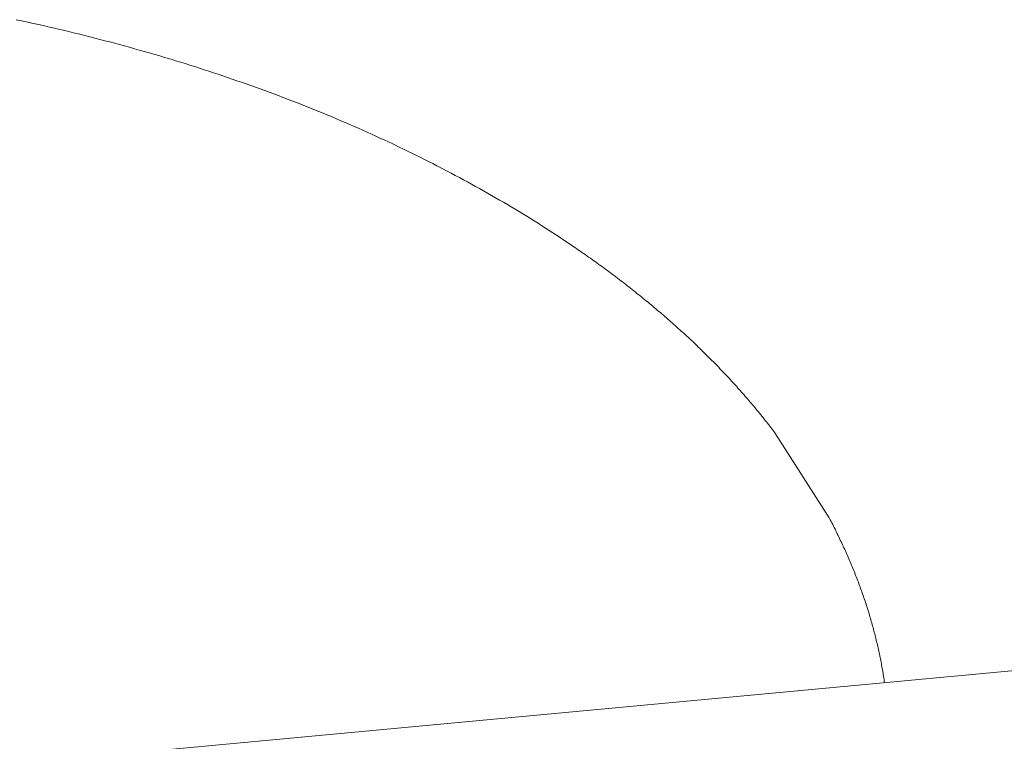
# Model space of a CAD drawing. Units: millimetres. Extents: x -12100 to 9637, y -12561 to 11714.
# Drawn here: x 1263 to 1344, y -7594 to -7534 of the extents above; entities that cross this region are included whole.
import ezdxf

# ---------------------------------------------------------------- set-up
doc = ezdxf.new("R2010")
doc.units = ezdxf.units.MM
doc.header["$LTSCALE"] = 50.8
doc.layers.add('Keine', color=7, linetype='Continuous', lineweight=0)
doc.layers.add('Standard', color=18, linetype='Continuous', lineweight=0)

# ---------------------------------------------------------------- blocks, each defined once
blk = doc.blocks.new('Gruppe-130')
at = {"layer": 'Keine', "color": 1, "linetype": 'Continuous', "lineweight": 0}
for p, q in [((863.66, -8792.76), (864.082, -8792.85)), ((864.082, -8792.85), (864.504, -8792.942)), ((864.504, -8792.942), (864.925, -8793.034)), ((864.925, -8793.034), (865.345, -8793.128)), ((865.345, -8793.128), (865.764, -8793.222)), ((865.764, -8793.222), (866.182, -8793.317)), ((866.39, -8793.365), (866.182, -8793.317)), ((866.39, -8793.365), (866.807, -8793.462)), ((866.807, -8793.462), (867.223, -8793.56)), ((867.223, -8793.56), (867.638, -8793.658)), ((867.638, -8793.658), (868.051, -8793.758)), ((868.051, -8793.758), (868.464, -8793.858)), ((868.464, -8793.858), (868.876, -8793.959)), ((868.876, -8793.959), (869.287, -8794.062)), ((869.287, -8794.062), (869.697, -8794.165)), ((869.697, -8794.165), (870.107, -8794.269)), ((870.107, -8794.269), (870.515, -8794.374)), ((870.515, -8794.374), (870.922, -8794.48)), ((870.922, -8794.48), (871.329, -8794.587)), ((871.329, -8794.587), (871.734, -8794.695)), ((871.734, -8794.695), (872.139, -8794.804)), ((872.139, -8794.804), (872.542, -8794.913)), ((872.542, -8794.913), (872.945, -8795.024)), ((872.945, -8795.024), (873.347, -8795.136)), ((873.347, -8795.136), (873.748, -8795.248)), ((873.748, -8795.248), (874.147, -8795.362)), ((874.147, -8795.362), (874.546, -8795.476)), ((874.546, -8795.476), (874.944, -8795.591)), ((874.944, -8795.591), (875.341, -8795.708)), ((875.341, -8795.708), (875.738, -8795.825)), ((875.738, -8795.825), (876.133, -8795.943)), ((876.133, -8795.943), (876.527, -8796.062)), ((876.724, -8796.122), (876.527, -8796.062)), ((876.724, -8796.122), (877.117, -8796.242)), ((877.117, -8796.242), (877.509, -8796.363)), ((877.509, -8796.363), (877.9, -8796.486)), ((877.9, -8796.486), (878.29, -8796.609)), ((878.29, -8796.609), (878.679, -8796.733)), ((878.679, -8796.733), (879.067, -8796.858)), ((879.067, -8796.858), (879.455, -8796.984)), ((879.455, -8796.984), (879.841, -8797.111)), ((879.841, -8797.111), (880.227, -8797.239)), ((880.227, -8797.239), (880.611, -8797.368)), ((880.611, -8797.368), (880.995, -8797.498)), ((880.995, -8797.498), (881.377, -8797.628)), ((881.377, -8797.628), (881.759, -8797.76)), ((881.759, -8797.76), (882.14, -8797.892)), ((882.14, -8797.892), (882.52, -8798.026)), ((882.52, -8798.026), (882.899, -8798.16)), ((882.899, -8798.16), (883.277, -8798.295)), ((883.277, -8798.295), (883.654, -8798.432)), ((883.654, -8798.432), (884.03, -8798.569)), ((884.03, -8798.569), (884.405, -8798.707)), ((884.405, -8798.707), (884.78, -8798.846)), ((884.78, -8798.846), (885.153, -8798.986)), ((885.153, -8798.986), (885.525, -8799.127)), ((885.525, -8799.127), (885.897, -8799.269)), ((885.897, -8799.269), (886.268, -8799.411)), ((886.268, -8799.411), (886.637, -8799.555)), ((886.637, -8799.555), (887.006, -8799.7)), ((887.006, -8799.7), (887.374, -8799.845)), ((887.374, -8799.845), (887.741, -8799.992)), ((887.741, -8799.992), (888.106, -8800.139)), ((888.106, -8800.139), (888.471, -8800.288)), ((888.471, -8800.288), (888.835, -8800.437)), ((888.835, -8800.437), (889.199, -8800.587)), ((889.199, -8800.587), (889.561, -8800.738)), ((889.561, -8800.738), (889.922, -8800.89)), ((889.922, -8800.89), (890.282, -8801.043)), ((890.282, -8801.043), (890.642, -8801.197)), ((890.642, -8801.197), (891, -8801.352)), ((891, -8801.352), (891.358, -8801.508)), ((891.358, -8801.508), (891.714, -8801.664)), ((891.714, -8801.664), (892.07, -8801.822)), ((892.07, -8801.822), (892.425, -8801.981)), ((892.425, -8801.981), (892.779, -8802.14)), ((892.779, -8802.14), (893.132, -8802.301)), ((893.132, -8802.301), (893.484, -8802.462)), ((893.484, -8802.462), (893.835, -8802.624)), ((893.835, -8802.624), (894.185, -8802.788)), ((894.185, -8802.788), (894.534, -8802.952)), ((894.708, -8803.034), (894.534, -8802.952)), ((894.708, -8803.034), (895.056, -8803.2)), ((895.056, -8803.2), (895.403, -8803.366)), ((895.403, -8803.366), (895.749, -8803.534)), ((895.749, -8803.534), (896.094, -8803.702)), ((896.094, -8803.702), (896.438, -8803.871)), ((896.438, -8803.871), (896.781, -8804.041)), ((896.781, -8804.041), (897.123, -8804.213)), ((897.123, -8804.213), (897.464, -8804.385)), ((897.464, -8804.385), (897.805, -8804.558)), ((897.805, -8804.558), (898.144, -8804.732)), ((898.144, -8804.732), (898.482, -8804.906)), ((898.651, -8804.994), (898.482, -8804.906)), ((898.651, -8804.994), (898.988, -8805.171)), ((898.988, -8805.171), (899.325, -8805.348)), ((899.325, -8805.348), (899.66, -8805.526)), ((899.66, -8805.526), (899.994, -8805.705)), ((899.994, -8805.705), (900.327, -8805.885)), ((900.327, -8805.885), (900.66, -8806.066)), ((900.66, -8806.066), (900.991, -8806.248)), ((900.991, -8806.248), (901.322, -8806.43)), ((901.322, -8806.43), (901.651, -8806.614)), ((901.651, -8806.614), (901.98, -8806.799)), ((901.98, -8806.799), (902.308, -8806.984)), ((902.308, -8806.984), (902.635, -8807.171)), ((902.635, -8807.171), (902.961, -8807.358)), ((902.961, -8807.358), (903.285, -8807.546)), ((903.285, -8807.546), (903.608, -8807.735)), ((903.608, -8807.735), (903.93, -8807.924)), ((903.93, -8807.924), (904.25, -8808.114)), ((904.25, -8808.114), (904.568, -8808.304)), ((904.568, -8808.304), (904.884, -8808.495)), ((904.884, -8808.495), (905.199, -8808.687)), ((905.199, -8808.687), (905.513, -8808.879)), ((905.513, -8808.879), (905.824, -8809.071)), ((905.824, -8809.071), (906.134, -8809.264)), ((906.134, -8809.264), (906.443, -8809.458)), ((906.443, -8809.458), (906.75, -8809.652)), ((906.75, -8809.652), (907.055, -8809.846)), ((907.055, -8809.846), (907.359, -8810.041)), ((907.359, -8810.041), (907.661, -8810.237)), ((907.661, -8810.237), (907.961, -8810.433)), ((907.961, -8810.433), (908.26, -8810.63)), ((908.26, -8810.63), (908.557, -8810.827)), ((908.557, -8810.827), (908.853, -8811.025)), ((908.853, -8811.025), (909.147, -8811.224)), ((909.147, -8811.224), (909.439, -8811.422)), ((909.439, -8811.422), (909.73, -8811.622)), ((909.73, -8811.622), (910.019, -8811.822)), ((910.163, -8811.922), (910.019, -8811.822)), ((910.307, -8812.022), (910.163, -8811.922)), ((910.45, -8812.123), (910.307, -8812.022)), ((910.593, -8812.223), (910.45, -8812.123)), ((910.735, -8812.324), (910.593, -8812.223)), ((910.877, -8812.425), (910.735, -8812.324)), ((911.019, -8812.526), (910.877, -8812.425)), ((911.16, -8812.627), (911.019, -8812.526)), ((911.301, -8812.728), (911.16, -8812.627)), ((911.441, -8812.83), (911.301, -8812.728)), ((911.581, -8812.931), (911.441, -8812.83)), ((911.721, -8813.033), (911.581, -8812.931)), ((911.86, -8813.135), (911.721, -8813.033)), ((911.998, -8813.237), (911.86, -8813.135)), ((912.137, -8813.339), (911.998, -8813.237)), ((912.275, -8813.441), (912.137, -8813.339)), ((912.412, -8813.543), (912.275, -8813.441)), ((912.549, -8813.646), (912.412, -8813.543)), ((912.686, -8813.748), (912.549, -8813.646)), ((912.822, -8813.851), (912.686, -8813.748)), ((912.958, -8813.954), (912.822, -8813.851)), ((913.094, -8814.057), (912.958, -8813.954)), ((913.229, -8814.16), (913.094, -8814.057)), ((913.364, -8814.264), (913.229, -8814.16)), ((913.498, -8814.367), (913.364, -8814.264)), ((913.632, -8814.47), (913.498, -8814.367)), ((913.765, -8814.574), (913.632, -8814.47)), ((913.899, -8814.678), (913.765, -8814.574)), ((914.031, -8814.782), (913.899, -8814.678)), ((914.164, -8814.886), (914.031, -8814.782)), ((914.295, -8814.99), (914.164, -8814.886)), ((914.427, -8815.095), (914.295, -8814.99)), ((914.558, -8815.199), (914.427, -8815.095)), ((914.689, -8815.304), (914.558, -8815.199)), ((914.819, -8815.408), (914.689, -8815.304)), ((914.949, -8815.513), (914.819, -8815.408)), ((915.078, -8815.618), (914.949, -8815.513)), ((915.207, -8815.724), (915.078, -8815.618)), ((915.336, -8815.829), (915.207, -8815.724)), ((915.464, -8815.934), (915.336, -8815.829)), ((915.592, -8816.04), (915.464, -8815.934)), ((915.72, -8816.146), (915.592, -8816.04)), ((915.847, -8816.251), (915.72, -8816.146)), ((915.973, -8816.357), (915.847, -8816.251)), ((916.1, -8816.463), (915.973, -8816.357)), ((916.225, -8816.57), (916.1, -8816.463)), ((916.351, -8816.676), (916.225, -8816.57)), ((916.476, -8816.783), (916.351, -8816.676)), ((916.601, -8816.889), (916.476, -8816.783)), ((916.725, -8816.996), (916.601, -8816.889)), ((916.849, -8817.103), (916.725, -8816.996)), ((916.972, -8817.21), (916.849, -8817.103)), ((917.095, -8817.317), (916.972, -8817.21)), ((917.218, -8817.424), (917.095, -8817.317)), ((917.34, -8817.532), (917.218, -8817.424)), ((917.462, -8817.639), (917.34, -8817.532)), ((917.583, -8817.747), (917.462, -8817.639)), ((917.704, -8817.855), (917.583, -8817.747)), ((917.825, -8817.963), (917.704, -8817.855)), ((917.945, -8818.071), (917.825, -8817.963)), ((918.065, -8818.179), (917.945, -8818.071)), ((918.184, -8818.288), (918.065, -8818.179)), ((918.303, -8818.396), (918.184, -8818.288)), ((918.422, -8818.505), (918.303, -8818.396)), ((918.54, -8818.614), (918.422, -8818.505)), ((918.658, -8818.723), (918.54, -8818.614)), ((918.775, -8818.832), (918.658, -8818.723)), ((918.892, -8818.941), (918.775, -8818.832)), ((919.009, -8819.05), (918.892, -8818.941)), ((919.125, -8819.16), (919.009, -8819.05)), ((919.241, -8819.269), (919.125, -8819.16)), ((919.356, -8819.379), (919.241, -8819.269)), ((919.471, -8819.489), (919.356, -8819.379)), ((919.586, -8819.599), (919.471, -8819.489)), ((919.7, -8819.709), (919.586, -8819.599)), ((919.814, -8819.819), (919.7, -8819.709)), ((919.927, -8819.93), (919.814, -8819.819)), ((920.04, -8820.04), (919.927, -8819.93)), ((920.152, -8820.151), (920.04, -8820.04)), ((920.265, -8820.262), (920.152, -8820.151)), ((920.376, -8820.373), (920.265, -8820.262)), ((920.488, -8820.484), (920.376, -8820.373)), ((920.599, -8820.595), (920.488, -8820.484)), ((920.709, -8820.706), (920.599, -8820.595)), ((920.819, -8820.818), (920.709, -8820.706)), ((920.929, -8820.929), (920.819, -8820.818)), ((921.038, -8821.041), (920.929, -8820.929)), ((921.147, -8821.153), (921.038, -8821.041)), ((921.256, -8821.265), (921.147, -8821.153)), ((921.364, -8821.377), (921.256, -8821.265)), ((921.472, -8821.489), (921.364, -8821.377)), ((921.579, -8821.602), (921.472, -8821.489)), ((921.686, -8821.714), (921.579, -8821.602)), ((921.792, -8821.827), (921.686, -8821.714)), ((921.898, -8821.94), (921.792, -8821.827)), ((922.004, -8822.053), (921.898, -8821.94)), ((922.109, -8822.166), (922.004, -8822.053)), ((922.214, -8822.279), (922.109, -8822.166)), ((922.319, -8822.392), (922.214, -8822.279)), ((922.423, -8822.506), (922.319, -8822.392)), ((922.527, -8822.62), (922.423, -8822.506)), ((922.63, -8822.733), (922.527, -8822.62)), ((863.404, -8853.785), (1190.333, -8823.286)), ((922.733, -8822.847), (922.63, -8822.733)), ((922.835, -8822.961), (922.733, -8822.847)), ((922.937, -8823.075), (922.835, -8822.961)), ((923.039, -8823.19), (922.937, -8823.075)), ((923.14, -8823.304), (923.039, -8823.19)), ((923.241, -8823.419), (923.14, -8823.304)), ((923.341, -8823.533), (923.241, -8823.419)), ((923.442, -8823.648), (923.341, -8823.533)), ((923.541, -8823.763), (923.442, -8823.648)), ((923.64, -8823.878), (923.541, -8823.763)), ((923.739, -8823.994), (923.64, -8823.878)), ((923.838, -8824.109), (923.739, -8823.994)), ((923.936, -8824.224), (923.838, -8824.109)), ((924.033, -8824.34), (923.936, -8824.224)), ((924.131, -8824.456), (924.033, -8824.34)), ((924.227, -8824.572), (924.131, -8824.456)), ((924.324, -8824.688), (924.227, -8824.572)), ((924.42, -8824.804), (924.324, -8824.688)), ((924.516, -8824.92), (924.42, -8824.804)), ((924.611, -8825.037), (924.516, -8824.92)), ((924.706, -8825.153), (924.611, -8825.037)), ((924.8, -8825.27), (924.706, -8825.153)), ((924.894, -8825.387), (924.8, -8825.27)), ((924.988, -8825.504), (924.894, -8825.387)), ((925.081, -8825.621), (924.988, -8825.504)), ((925.174, -8825.738), (925.081, -8825.621)), ((925.266, -8825.856), (925.174, -8825.738)), ((925.358, -8825.973), (925.266, -8825.856)), ((925.45, -8826.091), (925.358, -8825.973)), ((925.541, -8826.209), (925.45, -8826.091)), ((925.632, -8826.326), (925.541, -8826.209)), ((925.722, -8826.445), (925.632, -8826.326)), ((925.812, -8826.563), (925.722, -8826.445)), ((925.865, -8826.633), (925.812, -8826.563)), ((930.342, -8833.648), (930.317, -8833.602)), ((930.408, -8833.774), (930.342, -8833.648)), ((930.474, -8833.9), (930.408, -8833.774)), ((930.539, -8834.026), (930.474, -8833.9)), ((930.604, -8834.153), (930.539, -8834.026)), ((930.669, -8834.28), (930.604, -8834.153)), ((930.733, -8834.406), (930.669, -8834.28)), ((930.797, -8834.533), (930.733, -8834.406)), ((930.86, -8834.66), (930.797, -8834.533)), ((930.923, -8834.788), (930.86, -8834.66)), ((930.986, -8834.915), (930.923, -8834.788)), ((931.048, -8835.042), (930.986, -8834.915)), ((931.109, -8835.17), (931.048, -8835.042)), ((931.171, -8835.298), (931.109, -8835.17)), ((931.232, -8835.425), (931.171, -8835.298)), ((931.292, -8835.553), (931.232, -8835.425)), ((931.353, -8835.682), (931.292, -8835.553)), ((931.412, -8835.81), (931.353, -8835.682)), ((931.472, -8835.938), (931.412, -8835.81)), ((931.531, -8836.067), (931.472, -8835.938)), ((931.589, -8836.195), (931.531, -8836.067)), ((931.647, -8836.323), (931.589, -8836.195)), ((931.704, -8836.452), (931.647, -8836.323)), ((931.761, -8836.58), (931.704, -8836.452)), ((931.818, -8836.708), (931.761, -8836.58)), ((931.874, -8836.837), (931.818, -8836.708)), ((931.93, -8836.965), (931.874, -8836.837)), ((931.985, -8837.093), (931.93, -8836.965)), ((932.039, -8837.222), (931.985, -8837.093)), ((932.094, -8837.35), (932.039, -8837.222)), ((932.147, -8837.478), (932.094, -8837.35)), ((932.201, -8837.607), (932.147, -8837.478)), ((932.253, -8837.735), (932.201, -8837.607)), ((932.306, -8837.863), (932.253, -8837.735)), ((932.358, -8837.992), (932.306, -8837.863)), ((932.409, -8838.12), (932.358, -8837.992)), ((932.46, -8838.248), (932.409, -8838.12)), ((932.51, -8838.377), (932.46, -8838.248)), ((932.56, -8838.505), (932.51, -8838.377)), ((932.61, -8838.633), (932.56, -8838.505)), ((932.659, -8838.762), (932.61, -8838.633)), ((932.708, -8838.89), (932.659, -8838.762)), ((932.756, -8839.018), (932.708, -8838.89)), ((932.804, -8839.147), (932.756, -8839.018)), ((932.851, -8839.275), (932.804, -8839.147)), ((932.898, -8839.403), (932.851, -8839.275)), ((932.944, -8839.532), (932.898, -8839.403)), ((932.99, -8839.66), (932.944, -8839.532)), ((933.035, -8839.788), (932.99, -8839.66)), ((933.08, -8839.917), (933.035, -8839.788)), ((933.124, -8840.045), (933.08, -8839.917)), ((933.168, -8840.173), (933.124, -8840.045)), ((933.212, -8840.302), (933.168, -8840.173)), ((933.255, -8840.43), (933.212, -8840.302)), ((933.298, -8840.558), (933.255, -8840.43)), ((933.34, -8840.687), (933.298, -8840.558)), ((933.381, -8840.815), (933.34, -8840.687)), ((933.422, -8840.943), (933.381, -8840.815)), ((933.463, -8841.072), (933.422, -8840.943)), ((933.503, -8841.2), (933.463, -8841.072)), ((933.543, -8841.328), (933.503, -8841.2)), ((933.583, -8841.457), (933.543, -8841.328)), ((933.621, -8841.585), (933.583, -8841.457)), ((933.66, -8841.713), (933.621, -8841.585)), ((933.698, -8841.842), (933.66, -8841.713)), ((933.735, -8841.97), (933.698, -8841.842)), ((933.772, -8842.098), (933.735, -8841.97)), ((933.809, -8842.227), (933.772, -8842.098)), ((933.845, -8842.355), (933.809, -8842.227)), ((933.88, -8842.483), (933.845, -8842.355)), ((933.915, -8842.612), (933.88, -8842.483)), ((933.95, -8842.74), (933.915, -8842.612)), ((933.984, -8842.868), (933.95, -8842.74)), ((934.018, -8842.997), (933.984, -8842.868)), ((934.051, -8843.125), (934.018, -8842.997)), ((934.084, -8843.253), (934.051, -8843.125)), ((934.116, -8843.382), (934.084, -8843.253)), ((934.148, -8843.51), (934.116, -8843.382)), ((934.18, -8843.638), (934.148, -8843.51)), ((934.211, -8843.767), (934.18, -8843.638)), ((934.241, -8843.895), (934.211, -8843.767)), ((934.271, -8844.023), (934.241, -8843.895)), ((934.301, -8844.152), (934.271, -8844.023)), ((934.33, -8844.28), (934.301, -8844.152)), ((934.358, -8844.408), (934.33, -8844.28)), ((934.387, -8844.537), (934.358, -8844.408)), ((934.414, -8844.665), (934.387, -8844.537)), ((934.441, -8844.793), (934.414, -8844.665)), ((934.468, -8844.922), (934.441, -8844.793)), ((934.495, -8845.05), (934.468, -8844.922)), ((934.52, -8845.178), (934.495, -8845.05)), ((934.546, -8845.307), (934.52, -8845.178)), ((934.571, -8845.435), (934.546, -8845.307)), ((934.595, -8845.563), (934.571, -8845.435)), ((934.619, -8845.692), (934.595, -8845.563)), ((934.642, -8845.82), (934.619, -8845.692)), ((934.666, -8845.948), (934.642, -8845.82)), ((934.688, -8846.077), (934.666, -8845.948)), ((934.71, -8846.205), (934.688, -8846.077)), ((934.732, -8846.333), (934.71, -8846.205)), ((934.753, -8846.462), (934.732, -8846.333)), ((934.774, -8846.59), (934.753, -8846.462)), ((934.794, -8846.718), (934.774, -8846.59)), ((934.814, -8846.847), (934.794, -8846.718)), ((934.833, -8846.975), (934.814, -8846.847)), ((934.852, -8847.103), (934.833, -8846.975)), ((934.854, -8847.119), (934.852, -8847.103))]:
    blk.add_line(p, q, dxfattribs=at)
at = {"layer": 'Standard', "color": 1, "linetype": 'Continuous', "lineweight": 0}
blk.add_line((925.865, -8826.633), (930.317, -8833.602), dxfattribs=at)

msp = doc.modelspace()

# ---------------------------------------------------------------- block references
at = {"layer": 'Standard', "color": 1}
msp.add_blockref('Gruppe-130', (399, 1258.39), dxfattribs=at)

doc.saveas('drawing.dxf')
